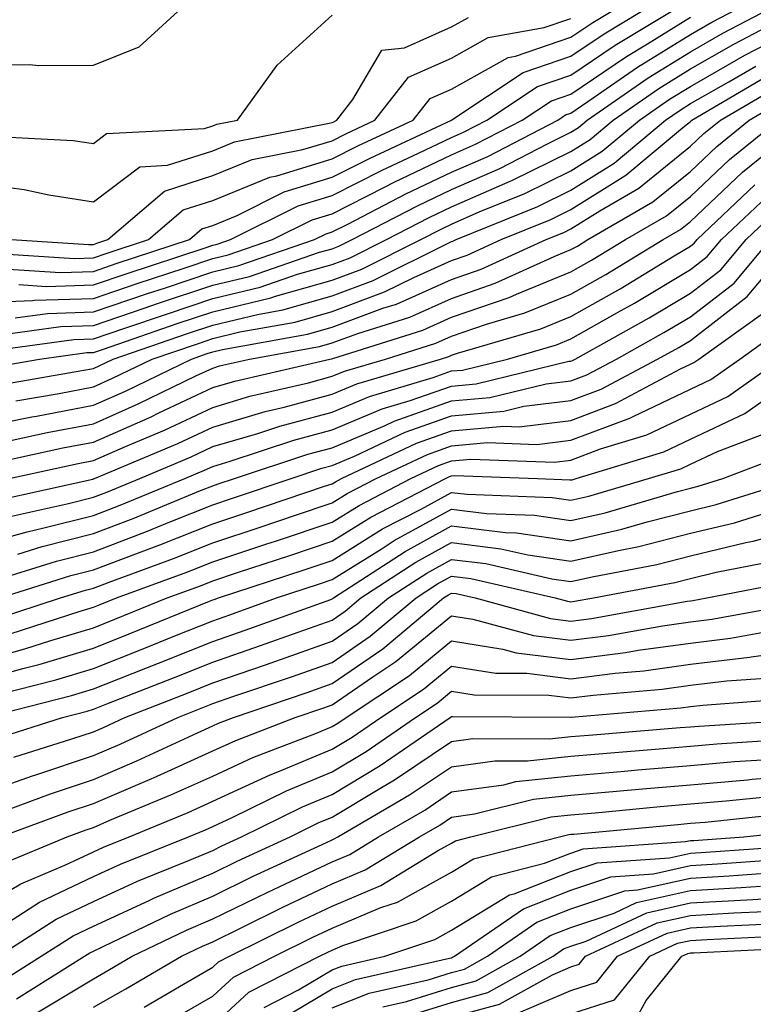
# Model space of a CAD drawing. Units: inches. Extents: x 1005443 to 1008083, y 7239818 to 7242458.
# Drawn here: x 1005712 to 1005773, y 7241798 to 7241880 of the extents above; entities that cross this region are included whole.
import ezdxf

# ---------------------------------------------------------------- set-up
doc = ezdxf.new("R2010")
doc.units = ezdxf.units.IN
doc.header["$MEASUREMENT"] = 0
doc.layers.add('Contour_10057239', color=7, linetype='Continuous', true_color=0x7818a1)

msp = doc.modelspace()

# ---------------------------------------------------------------- linework, layer by layer
at = {"layer": 'Contour_10057239'}
for points in [[(1005708.05, 7241876.549, 3078), (1005712.698, 7241876.568, 3078), (1005713.47, 7241876.5, 3078), (1005718.05, 7241876.529, 3078), (1005721.898, 7241878.072, 3078), (1005726.097, 7241881.92, 3078)], [(1005709.163, 7241860.807, 3074), (1005716.468, 7241860.338, 3074), (1005718.05, 7241860.397, 3074), (1005719.193, 7241860.777, 3074), (1005722.669, 7241861.92, 3074), (1005725.569, 7241864.401, 3074), (1005728.05, 7241865.201, 3074), (1005732.816, 7241867.154, 3074), (1005733.401, 7241867.272, 3074), (1005738.05, 7241868.678, 3074), (1005740.208, 7241869.762, 3074), (1005744.837, 7241871.92, 3074), (1005746.243, 7241873.727, 3074), (1005748.05, 7241874.527, 3074), (1005752.796, 7241877.174, 3074), (1005753.411, 7241877.281, 3074), (1005758.05, 7241878.863, 3074), (1005759.876, 7241880.094, 3074), (1005762.894, 7241881.92, 3074)], [(1005710.062, 7241853.932, 3069), (1005715.316, 7241854.654, 3069), (1005718.05, 7241854.742, 3069), (1005722.308, 7241856.178, 3069), (1005723.411, 7241856.559, 3069), (1005728.05, 7241858.102, 3069), (1005731.126, 7241858.844, 3069), (1005736.985, 7241860.856, 3069), (1005738.05, 7241861.158, 3069), (1005738.607, 7241861.363, 3069), (1005739.71, 7241861.92, 3069), (1005745.208, 7241864.762, 3069), (1005748.05, 7241866.119, 3069), (1005752.083, 7241867.887, 3069), (1005756.077, 7241869.947, 3069), (1005758.05, 7241870.914, 3069), (1005758.665, 7241871.305, 3069), (1005759.407, 7241871.92, 3069), (1005764.515, 7241875.455, 3069), (1005768.05, 7241877.652, 3069), (1005770.765, 7241879.205, 3069), (1005775.97, 7241881.92, 3069)], [(1005710.491, 7241859.479, 3073), (1005715.306, 7241859.176, 3073), (1005718.05, 7241859.264, 3073), (1005720.032, 7241859.938, 3073), (1005726.087, 7241861.92, 3073), (1005727.142, 7241862.828, 3073), (1005728.05, 7241863.111, 3073), (1005730.081, 7241863.951, 3073), (1005734.036, 7241865.934, 3073), (1005738.05, 7241867.145, 3073), (1005741.224, 7241868.746, 3073), (1005748.05, 7241871.93, 3073), (1005748.069, 7241871.94, 3073), (1005754.056, 7241875.914, 3073), (1005758.05, 7241877.272, 3073), (1005760.814, 7241879.156, 3073), (1005765.403, 7241881.92, 3073)], [(1005711.507, 7241855.377, 3070), (1005714.222, 7241855.748, 3070), (1005718.05, 7241855.875, 3070), (1005722.571, 7241857.399, 3070), (1005723.997, 7241857.867, 3070), (1005728.05, 7241859.215, 3070), (1005730.228, 7241859.742, 3070), (1005736.566, 7241861.92, 3070), (1005737.552, 7241862.418, 3070), (1005738.05, 7241862.565, 3070), (1005739.349, 7241863.219, 3070), (1005744.222, 7241865.748, 3070), (1005748.05, 7241867.574, 3070), (1005751.077, 7241868.893, 3070), (1005756.937, 7241871.92, 3070), (1005757.601, 7241872.369, 3070), (1005758.05, 7241872.516, 3070), (1005759.915, 7241873.785, 3070), (1005763.616, 7241876.354, 3070), (1005768.05, 7241879.098, 3070), (1005769.847, 7241880.123, 3070), (1005773.284, 7241881.92, 3070)], [(1005711.819, 7241858.151, 3072), (1005714.134, 7241858.004, 3072), (1005718.05, 7241858.131, 3072), (1005720.882, 7241859.088, 3072), (1005727.337, 7241861.207, 3072), (1005728.05, 7241861.442, 3072), (1005728.431, 7241861.539, 3072), (1005729.544, 7241861.92, 3072), (1005735.208, 7241864.762, 3072), (1005738.05, 7241865.621, 3072), (1005742.239, 7241867.731, 3072), (1005745.276, 7241869.147, 3072), (1005748.05, 7241870.475, 3072), (1005749.056, 7241870.914, 3072), (1005750.999, 7241871.92, 3072), (1005755.237, 7241874.733, 3072), (1005758.05, 7241875.69, 3072), (1005761.761, 7241878.209, 3072), (1005767.913, 7241881.92, 3072)], [(1005708.626, 7241852.496, 3068), (1005716.419, 7241853.551, 3068), (1005718.05, 7241853.61, 3068), (1005720.599, 7241854.469, 3068), (1005724.251, 7241855.719, 3068), (1005728.05, 7241856.988, 3068), (1005732.025, 7241857.945, 3068), (1005735.15, 7241859.02, 3068), (1005738.05, 7241859.85, 3068), (1005739.564, 7241860.406, 3068), (1005742.591, 7241861.92, 3068), (1005746.185, 7241863.785, 3068), (1005748.05, 7241864.674, 3068), (1005752.943, 7241866.813, 3068), (1005753.099, 7241866.871, 3068), (1005758.05, 7241869.293, 3068), (1005759.661, 7241870.309, 3068), (1005761.595, 7241871.92, 3068), (1005765.403, 7241874.567, 3068), (1005768.05, 7241876.207, 3068), (1005771.693, 7241878.277, 3068), (1005777.386, 7241881.256, 3068)], [(1005709.388, 7241870.582, 3077), (1005716.351, 7241870.221, 3077), (1005718.05, 7241869.967, 3077), (1005719.163, 7241870.807, 3077), (1005727.347, 7241871.217, 3077), (1005728.05, 7241871.442, 3077), (1005728.392, 7241871.578, 3077), (1005730.12, 7241871.92, 3077), (1005733.45, 7241876.52, 3077), (1005738.05, 7241880.719, 3077)], [(1005708.05, 7241856.617, 3071), (1005712.943, 7241856.813, 3071), (1005713.128, 7241856.842, 3071), (1005718.05, 7241856.998, 3071), (1005721.722, 7241858.248, 3071), (1005725.667, 7241859.537, 3071), (1005728.05, 7241860.328, 3071), (1005729.329, 7241860.641, 3071), (1005733.06, 7241861.92, 3071), (1005736.38, 7241863.59, 3071), (1005738.05, 7241864.088, 3071), (1005742.435, 7241866.305, 3071), (1005743.245, 7241866.725, 3071), (1005748.05, 7241869.029, 3071), (1005750.062, 7241869.908, 3071), (1005753.968, 7241871.92, 3071), (1005756.419, 7241873.551, 3071), (1005758.05, 7241874.108, 3071), (1005762.708, 7241877.262, 3071), (1005764.446, 7241878.317, 3071), (1005768.05, 7241880.553, 3071)], [(1005708.05, 7241866.666, 3076), (1005712.259, 7241866.129, 3076), (1005714.31, 7241865.66, 3076), (1005718.05, 7241865.094, 3076), (1005721.946, 7241868.024, 3076), (1005724.271, 7241868.141, 3076), (1005728.05, 7241869.361, 3076), (1005729.866, 7241870.104, 3076), (1005737.786, 7241871.656, 3076), (1005738.05, 7241871.735, 3076), (1005738.177, 7241871.793, 3076), (1005738.441, 7241871.92, 3076), (1005739.788, 7241873.658, 3076), (1005742.2, 7241877.77, 3076), (1005744.114, 7241877.985, 3076), (1005748.05, 7241879.723, 3076), (1005749.456, 7241880.514, 3076)], [(1005711.185, 7241861.92, 3075), (1005717.64, 7241861.51, 3075), (1005718.05, 7241861.52, 3075), (1005718.343, 7241861.627, 3075), (1005719.251, 7241861.92, 3075), (1005723.997, 7241865.973, 3075), (1005728.05, 7241867.281, 3075), (1005731.341, 7241868.629, 3075), (1005735.589, 7241869.459, 3075), (1005738.05, 7241870.201, 3075), (1005739.193, 7241870.777, 3075), (1005741.634, 7241871.92, 3075), (1005744.437, 7241875.533, 3075), (1005748.05, 7241877.125, 3075), (1005751.126, 7241878.844, 3075), (1005755.814, 7241879.684, 3075), (1005758.05, 7241880.445, 3075)], [(1005708.86, 7241851.11, 3067), (1005713.538, 7241851.92, 3067), (1005717.513, 7241852.457, 3067), (1005718.05, 7241852.477, 3067), (1005718.89, 7241852.76, 3067), (1005725.081, 7241854.889, 3067), (1005728.05, 7241855.875, 3067), (1005732.923, 7241857.047, 3067), (1005733.314, 7241857.184, 3067), (1005738.05, 7241858.531, 3067), (1005740.521, 7241859.449, 3067), (1005745.462, 7241861.92, 3067), (1005747.171, 7241862.799, 3067), (1005748.05, 7241863.219, 3067), (1005750.364, 7241864.235, 3067), (1005754.183, 7241865.787, 3067), (1005758.05, 7241867.672, 3067), (1005760.657, 7241869.313, 3067), (1005763.782, 7241871.92, 3067), (1005766.302, 7241873.668, 3067), (1005768.05, 7241874.752, 3067), (1005772.61, 7241877.36, 3067), (1005774.437, 7241878.307, 3067)], [(1005710.198, 7241849.772, 3066), (1005717.083, 7241850.953, 3066), (1005718.05, 7241851.139, 3066), (1005718.597, 7241851.373, 3066), (1005719.71, 7241851.92, 3066), (1005725.921, 7241854.049, 3066), (1005728.05, 7241854.762, 3066), (1005731.79, 7241855.66, 3066), (1005733.929, 7241856.041, 3066), (1005738.05, 7241857.213, 3066), (1005741.478, 7241858.492, 3066), (1005747.757, 7241861.627, 3066), (1005748.05, 7241861.754, 3066), (1005748.167, 7241861.803, 3066), (1005748.431, 7241861.92, 3066), (1005755.267, 7241864.703, 3066), (1005758.05, 7241866.051, 3066), (1005761.653, 7241868.317, 3066), (1005765.97, 7241871.92, 3066), (1005767.2, 7241872.77, 3066), (1005768.05, 7241873.307, 3066), (1005771.273, 7241875.143, 3066), (1005773.519, 7241876.451, 3066)], [(1005711.546, 7241848.424, 3065), (1005715.179, 7241849.049, 3065), (1005718.05, 7241849.596, 3065), (1005719.661, 7241850.309, 3065), (1005722.982, 7241851.92, 3065), (1005726.761, 7241853.209, 3065), (1005728.05, 7241853.639, 3065), (1005730.325, 7241854.195, 3065), (1005734.954, 7241855.016, 3065), (1005738.05, 7241855.904, 3065), (1005742.435, 7241857.535, 3065), (1005744.886, 7241858.756, 3065), (1005748.05, 7241860.172, 3065), (1005749.349, 7241860.621, 3065), (1005752.2, 7241861.92, 3065), (1005756.36, 7241863.61, 3065), (1005758.05, 7241864.44, 3065), (1005762.65, 7241867.32, 3065), (1005767.542, 7241871.412, 3065), (1005768.05, 7241871.822, 3065), (1005768.099, 7241871.871, 3065), (1005768.157, 7241871.92, 3065), (1005774.407, 7241875.563, 3065)], [(1005708.05, 7241846.11, 3064), (1005712.894, 7241847.076, 3064), (1005713.275, 7241847.145, 3064), (1005718.05, 7241848.053, 3064), (1005720.735, 7241849.235, 3064), (1005726.263, 7241851.92, 3064), (1005727.591, 7241852.379, 3064), (1005728.05, 7241852.526, 3064), (1005728.851, 7241852.721, 3064), (1005735.97, 7241854, 3064), (1005738.05, 7241854.586, 3064), (1005742.298, 7241856.168, 3064), (1005743.45, 7241856.52, 3064), (1005748.05, 7241858.59, 3064), (1005750.53, 7241859.44, 3064), (1005755.97, 7241861.92, 3064), (1005757.444, 7241862.526, 3064), (1005758.05, 7241862.818, 3064), (1005760.452, 7241864.322, 3064), (1005763.743, 7241866.227, 3064), (1005768.05, 7241869.733, 3064), (1005769.173, 7241870.797, 3064), (1005770.569, 7241871.92, 3064), (1005775.296, 7241874.674, 3064)], [(1005711.263, 7241845.133, 3063), (1005714.193, 7241845.777, 3063), (1005718.05, 7241846.51, 3063), (1005721.81, 7241848.16, 3063), (1005726.644, 7241850.514, 3063), (1005728.05, 7241851.168, 3063), (1005728.626, 7241851.344, 3063), (1005731.116, 7241851.92, 3063), (1005736.995, 7241852.975, 3063), (1005738.05, 7241853.277, 3063), (1005740.198, 7241854.068, 3063), (1005744.544, 7241855.426, 3063), (1005748.05, 7241856.998, 3063), (1005751.702, 7241858.268, 3063), (1005756.644, 7241860.514, 3063), (1005758.05, 7241861.08, 3063), (1005758.587, 7241861.383, 3063), (1005759.456, 7241861.92, 3063), (1005764.896, 7241865.074, 3063), (1005768.05, 7241867.633, 3063), (1005770.257, 7241869.713, 3063), (1005772.982, 7241871.92, 3063), (1005776.185, 7241873.785, 3063)], [(1005709.251, 7241843.121, 3062), (1005715.491, 7241844.479, 3062), (1005718.05, 7241844.967, 3062), (1005722.884, 7241847.086, 3062), (1005723.538, 7241847.408, 3062), (1005728.05, 7241849.527, 3062), (1005729.896, 7241850.074, 3062), (1005737.855, 7241851.92, 3062), (1005738.021, 7241851.949, 3062), (1005738.109, 7241851.979, 3062), (1005745.638, 7241854.332, 3062), (1005748.05, 7241855.416, 3062), (1005752.884, 7241857.086, 3062), (1005753.489, 7241857.36, 3062), (1005758.05, 7241859.215, 3062), (1005759.778, 7241860.192, 3062), (1005762.61, 7241861.92, 3062), (1005766.058, 7241863.912, 3062), (1005768.05, 7241865.533, 3062), (1005771.331, 7241868.639, 3062), (1005775.394, 7241871.92, 3062)], [(1005710.989, 7241841.92, 3061), (1005716.79, 7241843.18, 3061), (1005718.05, 7241843.424, 3061), (1005720.735, 7241844.606, 3061), (1005723.997, 7241845.973, 3061), (1005728.05, 7241847.877, 3061), (1005731.165, 7241848.805, 3061), (1005736.068, 7241849.938, 3061), (1005738.05, 7241850.475, 3061), (1005739.075, 7241850.895, 3061), (1005742.513, 7241851.92, 3061), (1005746.732, 7241853.238, 3061), (1005748.05, 7241853.834, 3061), (1005750.97, 7241854.84, 3061), (1005754.193, 7241855.777, 3061), (1005758.05, 7241857.35, 3061), (1005760.97, 7241859, 3061), (1005765.755, 7241861.92, 3061), (1005767.21, 7241862.76, 3061), (1005768.05, 7241863.443, 3061), (1005772.405, 7241867.565, 3061), (1005777.806, 7241871.92, 3061)], [(1005709.886, 7241840.084, 3060), (1005718.001, 7241841.871, 3060), (1005718.05, 7241841.881, 3060), (1005718.079, 7241841.891, 3060), (1005718.138, 7241841.92, 3060), (1005725.12, 7241844.85, 3060), (1005728.05, 7241846.227, 3060), (1005732.444, 7241847.526, 3060), (1005734.026, 7241847.897, 3060), (1005738.05, 7241848.981, 3060), (1005740.12, 7241849.85, 3060), (1005747.112, 7241851.92, 3060), (1005747.825, 7241852.145, 3060), (1005748.05, 7241852.242, 3060), (1005748.548, 7241852.418, 3060), (1005755.521, 7241854.449, 3060), (1005758.05, 7241855.475, 3060), (1005762.161, 7241857.809, 3060), (1005766.702, 7241860.572, 3060), (1005768.05, 7241861.383, 3060), (1005768.353, 7241861.617, 3060), (1005768.607, 7241861.92, 3060), (1005773.45, 7241866.52, 3060)], [(1005711.194, 7241838.776, 3059), (1005715.96, 7241839.83, 3059), (1005718.05, 7241840.358, 3059), (1005719.183, 7241840.787, 3059), (1005721.927, 7241841.92, 3059), (1005726.234, 7241843.736, 3059), (1005728.05, 7241844.586, 3059), (1005731.829, 7241845.699, 3059), (1005733.665, 7241846.305, 3059), (1005738.05, 7241847.486, 3059), (1005741.175, 7241848.795, 3059), (1005746.507, 7241850.377, 3059), (1005748.05, 7241850.924, 3059), (1005748.968, 7241851.002, 3059), (1005752.737, 7241851.92, 3059), (1005756.849, 7241853.121, 3059), (1005758.05, 7241853.61, 3059), (1005761.946, 7241855.817, 3059), (1005763.362, 7241856.608, 3059), (1005768.05, 7241859.41, 3059), (1005769.466, 7241860.504, 3059), (1005770.667, 7241861.92, 3059), (1005774.456, 7241865.514, 3059)], [(1005708.05, 7241836.227, 3058), (1005712.503, 7241837.467, 3058), (1005713.909, 7241837.779, 3058), (1005718.05, 7241838.834, 3058), (1005720.286, 7241839.684, 3058), (1005725.716, 7241841.92, 3058), (1005727.357, 7241842.613, 3058), (1005728.05, 7241842.936, 3058), (1005729.495, 7241843.365, 3058), (1005734.837, 7241845.133, 3058), (1005738.05, 7241845.992, 3058), (1005742.23, 7241847.74, 3058), (1005744.573, 7241848.443, 3058), (1005748.05, 7241849.664, 3058), (1005750.11, 7241849.86, 3058), (1005757.864, 7241851.735, 3058), (1005758.05, 7241851.754, 3058), (1005758.167, 7241851.803, 3058), (1005758.392, 7241851.92, 3058), (1005764.603, 7241855.367, 3058), (1005768.05, 7241857.428, 3058), (1005770.589, 7241859.381, 3058), (1005772.718, 7241861.92, 3058), (1005775.452, 7241864.518, 3058)], [(1005709.388, 7241833.258, 3056), (1005714.964, 7241835.006, 3056), (1005718.05, 7241835.787, 3056), (1005722.493, 7241837.477, 3056), (1005724.398, 7241838.268, 3056), (1005728.05, 7241839.723, 3056), (1005729.7, 7241840.27, 3056), (1005734.603, 7241841.92, 3056), (1005737.191, 7241842.779, 3056), (1005738.05, 7241843.004, 3056), (1005739.925, 7241843.795, 3056), (1005744.173, 7241845.797, 3056), (1005748.05, 7241847.154, 3056), (1005752.415, 7241847.555, 3056), (1005754.095, 7241847.965, 3056), (1005758.05, 7241848.443, 3056), (1005760.579, 7241849.391, 3056), (1005765.306, 7241851.92, 3056), (1005767.073, 7241852.897, 3056), (1005768.05, 7241853.483, 3056), (1005772.816, 7241857.154, 3056), (1005776.819, 7241861.92, 3056)], [(1005711.712, 7241835.582, 3057), (1005713.753, 7241836.217, 3057), (1005718.05, 7241837.311, 3057), (1005721.39, 7241838.58, 3057), (1005727.034, 7241840.904, 3057), (1005728.05, 7241841.305, 3057), (1005728.509, 7241841.461, 3057), (1005729.866, 7241841.92, 3057), (1005736.019, 7241843.951, 3057), (1005738.05, 7241844.498, 3057), (1005742.493, 7241846.363, 3057), (1005743.245, 7241846.725, 3057), (1005748.05, 7241848.414, 3057), (1005751.263, 7241848.707, 3057), (1005755.98, 7241849.85, 3057), (1005758.05, 7241850.094, 3057), (1005759.378, 7241850.592, 3057), (1005761.849, 7241851.92, 3057), (1005765.833, 7241854.137, 3057), (1005768.05, 7241855.455, 3057), (1005771.702, 7241858.268, 3057), (1005774.769, 7241861.92, 3057)], [(1005710.208, 7241831.92, 3055), (1005716.175, 7241833.795, 3055), (1005718.05, 7241834.264, 3055), (1005721.839, 7241835.709, 3055), (1005723.607, 7241836.363, 3055), (1005728.05, 7241838.131, 3055), (1005730.901, 7241839.068, 3055), (1005737.396, 7241841.266, 3055), (1005738.05, 7241841.481, 3055), (1005738.323, 7241841.647, 3055), (1005738.841, 7241841.92, 3055), (1005745.101, 7241844.869, 3055), (1005748.05, 7241845.904, 3055), (1005752.435, 7241846.305, 3055), (1005753.714, 7241846.256, 3055), (1005758.05, 7241846.783, 3055), (1005761.78, 7241848.19, 3055), (1005767.22, 7241851.09, 3055), (1005768.05, 7241851.481, 3055), (1005768.343, 7241851.627, 3055), (1005768.763, 7241851.92, 3055), (1005774.183, 7241855.787, 3055)], [(1005709.818, 7241830.152, 3054), (1005715.296, 7241831.92, 3054), (1005717.396, 7241832.574, 3054), (1005718.05, 7241832.74, 3054), (1005719.378, 7241833.248, 3054), (1005724.749, 7241835.221, 3054), (1005728.05, 7241836.539, 3054), (1005732.093, 7241837.877, 3054), (1005734.984, 7241838.854, 3054), (1005738.05, 7241839.879, 3054), (1005739.31, 7241840.66, 3054), (1005741.741, 7241841.92, 3054), (1005746.028, 7241843.942, 3054), (1005748.05, 7241844.654, 3054), (1005751.058, 7241844.928, 3054), (1005755.189, 7241844.781, 3054), (1005758.05, 7241845.123, 3054), (1005762.991, 7241846.979, 3054), (1005763.245, 7241847.115, 3054), (1005768.05, 7241849.391, 3054), (1005769.769, 7241850.201, 3054), (1005772.181, 7241851.92, 3054), (1005775.609, 7241854.361, 3054)], [(1005711.068, 7241828.902, 3053), (1005716.937, 7241830.807, 3053), (1005718.05, 7241831.139, 3053), (1005718.607, 7241831.363, 3053), (1005719.993, 7241831.92, 3053), (1005725.882, 7241834.088, 3053), (1005728.05, 7241834.947, 3053), (1005732.571, 7241836.442, 3053), (1005733.294, 7241836.676, 3053), (1005738.05, 7241838.268, 3053), (1005740.296, 7241839.674, 3053), (1005744.642, 7241841.92, 3053), (1005746.956, 7241843.014, 3053), (1005748.05, 7241843.395, 3053), (1005749.671, 7241843.541, 3053), (1005756.673, 7241843.297, 3053), (1005758.05, 7241843.463, 3053), (1005760.521, 7241844.391, 3053), (1005764.398, 7241845.572, 3053), (1005768.05, 7241847.301, 3053), (1005771.194, 7241848.776, 3053), (1005775.599, 7241851.92, 3053)], [(1005708.05, 7241826.471, 3052), (1005712.308, 7241827.662, 3052), (1005714.495, 7241828.365, 3052), (1005718.05, 7241829.43, 3052), (1005719.837, 7241830.133, 3052), (1005724.222, 7241831.92, 3052), (1005727.025, 7241832.945, 3052), (1005728.05, 7241833.356, 3052), (1005730.198, 7241834.068, 3052), (1005734.495, 7241835.475, 3052), (1005738.05, 7241836.666, 3052), (1005741.282, 7241838.688, 3052), (1005747.542, 7241841.92, 3052), (1005747.884, 7241842.086, 3052), (1005748.05, 7241842.145, 3052), (1005748.294, 7241842.164, 3052), (1005755.237, 7241841.92, 3052), (1005757.952, 7241841.822, 3052), (1005758.05, 7241841.803, 3052), (1005758.148, 7241841.822, 3052), (1005758.47, 7241841.92, 3052), (1005765.814, 7241844.156, 3052), (1005768.05, 7241845.211, 3052), (1005772.61, 7241847.36, 3052), (1005775.638, 7241849.508, 3052)], [(1005708.05, 7241824.879, 3051), (1005712.151, 7241826.022, 3051), (1005713.587, 7241826.383, 3051), (1005718.05, 7241827.721, 3051), (1005721.058, 7241828.912, 3051), (1005727.767, 7241831.637, 3051), (1005728.05, 7241831.754, 3051), (1005728.177, 7241831.793, 3051), (1005728.519, 7241831.92, 3051), (1005735.696, 7241834.274, 3051), (1005738.05, 7241835.055, 3051), (1005742.269, 7241837.701, 3051), (1005745.491, 7241839.361, 3051), (1005748.05, 7241840.758, 3051), (1005749.368, 7241840.602, 3051), (1005756.468, 7241840.338, 3051), (1005758.05, 7241840.094, 3051), (1005759.534, 7241840.436, 3051), (1005764.554, 7241841.92, 3051), (1005767.239, 7241842.731, 3051), (1005768.05, 7241843.121, 3051), (1005770.316, 7241844.186, 3051), (1005774.271, 7241845.699, 3051)], [(1005709.944, 7241823.815, 3050), (1005714.896, 7241825.074, 3050), (1005718.05, 7241826.012, 3050), (1005722.278, 7241827.692, 3050), (1005724.866, 7241828.736, 3050), (1005728.05, 7241830.016, 3050), (1005729.466, 7241830.504, 3050), (1005733.392, 7241831.92, 3050), (1005736.898, 7241833.072, 3050), (1005738.05, 7241833.453, 3050), (1005742.142, 7241836.012, 3050), (1005743.245, 7241836.725, 3050), (1005748.05, 7241839.361, 3050), (1005750.97, 7241839, 3050), (1005754.984, 7241838.854, 3050), (1005758.05, 7241838.395, 3050), (1005760.911, 7241839.059, 3050), (1005766.966, 7241840.836, 3050), (1005768.05, 7241841.119, 3050), (1005768.694, 7241841.276, 3050), (1005770.775, 7241841.92, 3050), (1005776.038, 7241843.932, 3050)], [(1005708.987, 7241821.92, 3049), (1005716.214, 7241823.756, 3049), (1005718.05, 7241824.313, 3049), (1005723.509, 7241826.461, 3049), (1005728.05, 7241828.287, 3049), (1005730.755, 7241829.215, 3049), (1005737.923, 7241831.793, 3049), (1005738.05, 7241831.842, 3049), (1005738.099, 7241831.871, 3049), (1005738.157, 7241831.92, 3049), (1005744.153, 7241835.817, 3049), (1005748.05, 7241837.955, 3049), (1005752.571, 7241837.399, 3049), (1005753.499, 7241837.369, 3049), (1005758.05, 7241836.695, 3049), (1005762.298, 7241837.672, 3049), (1005764.427, 7241838.297, 3049), (1005768.05, 7241839.225, 3049), (1005770.218, 7241839.752, 3049), (1005777.161, 7241841.92, 3049)], [(1005709.837, 7241820.133, 3048), (1005715.462, 7241821.92, 3048), (1005717.523, 7241822.447, 3048), (1005718.05, 7241822.604, 3048), (1005719.173, 7241823.043, 3048), (1005724.749, 7241825.221, 3048), (1005728.05, 7241826.549, 3048), (1005732.044, 7241827.926, 3048), (1005735.189, 7241829.059, 3048), (1005738.05, 7241830.065, 3048), (1005739.144, 7241830.826, 3048), (1005740.462, 7241831.92, 3048), (1005745.062, 7241834.908, 3048), (1005748.05, 7241836.549, 3048), (1005752.171, 7241836.041, 3048), (1005754.446, 7241835.524, 3048), (1005758.05, 7241834.986, 3048), (1005762.034, 7241835.904, 3048), (1005763.743, 7241836.227, 3048), (1005768.05, 7241837.34, 3048), (1005771.751, 7241838.219, 3048), (1005775.54, 7241839.41, 3048)], [(1005711.39, 7241818.58, 3047), (1005716.243, 7241820.113, 3047), (1005718.05, 7241820.719, 3047), (1005718.89, 7241821.08, 3047), (1005720.696, 7241821.92, 3047), (1005725.989, 7241823.981, 3047), (1005728.05, 7241824.811, 3047), (1005732.464, 7241826.334, 3047), (1005733.333, 7241826.637, 3047), (1005738.05, 7241828.297, 3047), (1005740.198, 7241829.772, 3047), (1005742.767, 7241831.92, 3047), (1005745.97, 7241834, 3047), (1005748.05, 7241835.143, 3047), (1005750.921, 7241834.791, 3047), (1005756.448, 7241833.522, 3047), (1005758.05, 7241833.287, 3047), (1005759.818, 7241833.688, 3047), (1005765.247, 7241834.723, 3047), (1005768.05, 7241835.445, 3047), (1005772.689, 7241836.559, 3047), (1005773.294, 7241836.676, 3047), (1005778.05, 7241837.965, 3047)], [(1005708.05, 7241815.289, 3046), (1005712.952, 7241817.018, 3046), (1005713.235, 7241817.106, 3046), (1005718.05, 7241818.717, 3046), (1005720.296, 7241819.674, 3046), (1005725.11, 7241821.92, 3046), (1005727.22, 7241822.75, 3046), (1005728.05, 7241823.082, 3046), (1005729.818, 7241823.688, 3046), (1005734.651, 7241825.318, 3046), (1005738.05, 7241826.52, 3046), (1005741.243, 7241828.727, 3046), (1005745.071, 7241831.92, 3046), (1005746.878, 7241833.092, 3046), (1005748.05, 7241833.736, 3046), (1005749.671, 7241833.541, 3046), (1005756.712, 7241831.92, 3046), (1005757.767, 7241831.637, 3046), (1005758.05, 7241831.598, 3046), (1005758.333, 7241831.637, 3046), (1005759.935, 7241831.92, 3046), (1005766.751, 7241833.219, 3046), (1005768.05, 7241833.551, 3046), (1005770.198, 7241834.068, 3046), (1005774.964, 7241835.006, 3046)], [(1005709.993, 7241813.863, 3045), (1005714.456, 7241815.514, 3045), (1005718.05, 7241816.715, 3045), (1005721.693, 7241818.277, 3045), (1005726.771, 7241820.641, 3045), (1005728.05, 7241821.217, 3045), (1005728.528, 7241821.442, 3045), (1005729.778, 7241821.92, 3045), (1005735.96, 7241824.01, 3045), (1005738.05, 7241824.752, 3045), (1005742.298, 7241827.672, 3045), (1005747.376, 7241831.92, 3045), (1005747.786, 7241832.184, 3045), (1005748.05, 7241832.33, 3045), (1005748.421, 7241832.291, 3045), (1005750.013, 7241831.92, 3045), (1005756.331, 7241830.201, 3045), (1005758.05, 7241829.986, 3045), (1005759.769, 7241830.201, 3045), (1005767.776, 7241831.647, 3045), (1005768.05, 7241831.686, 3045), (1005768.265, 7241831.705, 3045), (1005769.427, 7241831.92, 3045), (1005776.644, 7241833.326, 3045)], [(1005710.286, 7241811.92, 3044), (1005715.95, 7241814.02, 3044), (1005718.05, 7241814.713, 3044), (1005722.943, 7241816.813, 3044), (1005723.099, 7241816.871, 3044), (1005728.05, 7241819.108, 3044), (1005729.974, 7241819.996, 3044), (1005734.954, 7241821.92, 3044), (1005737.269, 7241822.701, 3044), (1005738.05, 7241822.975, 3044), (1005741.458, 7241825.328, 3044), (1005743.372, 7241826.598, 3044), (1005748.05, 7241830.426, 3044), (1005749.827, 7241830.143, 3044), (1005754.896, 7241828.766, 3044), (1005758.05, 7241828.375, 3044), (1005761.194, 7241828.776, 3044), (1005765.716, 7241829.586, 3044), (1005768.05, 7241829.908, 3044), (1005769.837, 7241830.133, 3044), (1005777.689, 7241831.559, 3044)], [(1005710.345, 7241809.625, 3043), (1005715.843, 7241811.92, 3043), (1005717.454, 7241812.516, 3043), (1005718.05, 7241812.711, 3043), (1005719.437, 7241813.307, 3043), (1005724.544, 7241815.426, 3043), (1005728.05, 7241816.998, 3043), (1005731.409, 7241818.561, 3043), (1005736.741, 7241820.611, 3043), (1005738.05, 7241821.158, 3043), (1005738.528, 7241821.442, 3043), (1005739.222, 7241821.92, 3043), (1005744.534, 7241825.436, 3043), (1005748.05, 7241828.326, 3043), (1005752.337, 7241827.633, 3043), (1005753.46, 7241827.33, 3043), (1005758.05, 7241826.764, 3043), (1005762.62, 7241827.35, 3043), (1005763.665, 7241827.535, 3043), (1005768.05, 7241828.141, 3043), (1005771.419, 7241828.551, 3043), (1005775.403, 7241829.274, 3043)], [(1005708.05, 7241805.66, 3042), (1005711.976, 7241807.994, 3042), (1005715.667, 7241809.537, 3042), (1005718.05, 7241810.67, 3042), (1005718.909, 7241811.061, 3042), (1005721.038, 7241811.92, 3042), (1005725.999, 7241813.971, 3042), (1005728.05, 7241814.899, 3042), (1005732.855, 7241817.115, 3042), (1005733.489, 7241817.36, 3042), (1005738.05, 7241819.254, 3042), (1005739.71, 7241820.26, 3042), (1005742.122, 7241821.92, 3042), (1005745.687, 7241824.283, 3042), (1005748.05, 7241826.217, 3042), (1005751.751, 7241825.621, 3042), (1005754.359, 7241825.611, 3042), (1005758.05, 7241825.162, 3042), (1005761.761, 7241825.631, 3042), (1005764.144, 7241825.826, 3042), (1005768.05, 7241826.373, 3042), (1005773.001, 7241826.969, 3042), (1005773.128, 7241826.998, 3042), (1005778.05, 7241827.662, 3042)], [(1005710.862, 7241804.733, 3041), (1005713.528, 7241806.442, 3041), (1005718.05, 7241808.59, 3041), (1005720.325, 7241809.645, 3041), (1005726.009, 7241811.92, 3041), (1005727.454, 7241812.516, 3041), (1005728.05, 7241812.789, 3041), (1005729.661, 7241813.531, 3041), (1005734.212, 7241815.758, 3041), (1005738.05, 7241817.36, 3041), (1005740.892, 7241819.078, 3041), (1005745.023, 7241821.92, 3041), (1005746.849, 7241823.121, 3041), (1005748.05, 7241824.117, 3041), (1005749.944, 7241823.815, 3041), (1005756.194, 7241823.776, 3041), (1005758.05, 7241823.551, 3041), (1005759.915, 7241823.785, 3041), (1005765.696, 7241824.274, 3041), (1005768.05, 7241824.606, 3041), (1005771.107, 7241824.977, 3041), (1005774.73, 7241825.24, 3041)], [(1005710.081, 7241801.92, 3040), (1005714.935, 7241805.035, 3040), (1005718.05, 7241806.51, 3040), (1005721.751, 7241808.219, 3040), (1005726.087, 7241809.957, 3040), (1005728.05, 7241810.787, 3040), (1005728.812, 7241811.158, 3040), (1005730.452, 7241811.92, 3040), (1005735.55, 7241814.42, 3040), (1005738.05, 7241815.465, 3040), (1005742.073, 7241817.897, 3040), (1005747.933, 7241821.92, 3040), (1005748.001, 7241821.969, 3040), (1005748.05, 7241822.008, 3040), (1005748.128, 7241821.998, 3040), (1005758.03, 7241821.94, 3040), (1005758.069, 7241821.94, 3040), (1005767.249, 7241822.721, 3040), (1005768.05, 7241822.838, 3040), (1005769.085, 7241822.955, 3040), (1005776.468, 7241823.502, 3040)], [(1005710.218, 7241799.752, 3039), (1005713.685, 7241801.92, 3039), (1005716.351, 7241803.619, 3039), (1005718.05, 7241804.43, 3039), (1005722.718, 7241806.588, 3039), (1005723.167, 7241806.803, 3039), (1005728.05, 7241808.873, 3039), (1005730.091, 7241809.879, 3039), (1005734.525, 7241811.92, 3039), (1005736.888, 7241813.082, 3039), (1005738.05, 7241813.561, 3039), (1005742.191, 7241816.061, 3039), (1005743.275, 7241816.695, 3039), (1005748.05, 7241819.899, 3039), (1005749.827, 7241820.143, 3039), (1005756.243, 7241820.113, 3039), (1005758.05, 7241820.309, 3039), (1005759.534, 7241820.436, 3039), (1005767.191, 7241821.061, 3039), (1005768.05, 7241821.139, 3039), (1005768.773, 7241821.197, 3039), (1005777.894, 7241821.764, 3039)], [(1005711.605, 7241798.365, 3038), (1005717.298, 7241801.92, 3038), (1005717.757, 7241802.213, 3038), (1005718.05, 7241802.35, 3038), (1005718.86, 7241802.731, 3038), (1005724.515, 7241805.455, 3038), (1005728.05, 7241806.959, 3038), (1005731.38, 7241808.59, 3038), (1005737.581, 7241811.451, 3038), (1005738.05, 7241811.666, 3038), (1005738.226, 7241811.744, 3038), (1005738.519, 7241811.92, 3038), (1005744.534, 7241815.436, 3038), (1005748.05, 7241817.789, 3038), (1005751.673, 7241818.297, 3038), (1005754.407, 7241818.277, 3038), (1005758.05, 7241818.668, 3038), (1005761.038, 7241818.932, 3038), (1005765.423, 7241819.293, 3038), (1005768.05, 7241819.518, 3038), (1005770.257, 7241819.713, 3038), (1005776.214, 7241820.084, 3038)], [(1005713.323, 7241797.193, 3037), (1005718.05, 7241800.045, 3037), (1005719.251, 7241800.719, 3037), (1005721.312, 7241801.92, 3037), (1005725.853, 7241804.117, 3037), (1005728.05, 7241805.045, 3037), (1005732.669, 7241807.301, 3037), (1005734.085, 7241807.955, 3037), (1005738.05, 7241809.82, 3037), (1005739.525, 7241810.445, 3037), (1005741.937, 7241811.92, 3037), (1005745.804, 7241814.166, 3037), (1005748.05, 7241815.68, 3037), (1005752.415, 7241816.285, 3037), (1005753.431, 7241816.539, 3037), (1005758.05, 7241817.037, 3037), (1005762.542, 7241817.428, 3037), (1005763.655, 7241817.526, 3037), (1005768.05, 7241817.906, 3037), (1005771.751, 7241818.219, 3037), (1005774.525, 7241818.395, 3037)], [(1005718.05, 7241797.662, 3036), (1005720.775, 7241799.195, 3036), (1005725.433, 7241801.92, 3036), (1005727.2, 7241802.77, 3036), (1005728.05, 7241803.131, 3036), (1005730.423, 7241804.293, 3036), (1005733.929, 7241806.041, 3036), (1005738.05, 7241807.975, 3036), (1005740.823, 7241809.147, 3036), (1005745.364, 7241811.92, 3036), (1005747.064, 7241812.906, 3036), (1005748.05, 7241813.57, 3036), (1005749.964, 7241813.834, 3036), (1005754.905, 7241815.065, 3036), (1005758.05, 7241815.397, 3036), (1005761.868, 7241815.738, 3036), (1005764.036, 7241815.934, 3036), (1005768.05, 7241816.285, 3036), (1005772.825, 7241816.695, 3036), (1005773.226, 7241816.744, 3036), (1005778.05, 7241817.135, 3036)], [(1005722.298, 7241797.672, 3035), (1005725.921, 7241799.791, 3035), (1005728.05, 7241801.022, 3035), (1005728.519, 7241801.451, 3035), (1005729.437, 7241801.92, 3035), (1005735.189, 7241804.781, 3035), (1005738.05, 7241806.129, 3035), (1005742.132, 7241807.838, 3035), (1005746.878, 7241810.748, 3035), (1005748.05, 7241811.393, 3035), (1005748.382, 7241811.588, 3035), (1005749.661, 7241811.92, 3035), (1005756.38, 7241813.59, 3035), (1005758.05, 7241813.766, 3035), (1005760.071, 7241813.942, 3035), (1005765.521, 7241814.449, 3035), (1005768.05, 7241814.674, 3035), (1005771.058, 7241814.928, 3035), (1005774.661, 7241815.309, 3035)], [(1005723.831, 7241796.139, 3034), (1005728.05, 7241798.57, 3034), (1005729.788, 7241800.182, 3034), (1005733.206, 7241801.92, 3034), (1005736.439, 7241803.531, 3034), (1005738.05, 7241804.283, 3034), (1005742.122, 7241805.992, 3034), (1005743.509, 7241806.461, 3034), (1005748.05, 7241808.971, 3034), (1005749.886, 7241810.084, 3034), (1005757.093, 7241811.92, 3034), (1005757.855, 7241812.115, 3034), (1005758.05, 7241812.135, 3034), (1005758.284, 7241812.154, 3034), (1005767.005, 7241812.965, 3034), (1005768.05, 7241813.053, 3034), (1005769.29, 7241813.16, 3034), (1005776.097, 7241813.873, 3034)], [(1005728.05, 7241796.119, 3033), (1005731.068, 7241798.902, 3033), (1005736.985, 7241801.92, 3033), (1005737.698, 7241802.272, 3033), (1005738.05, 7241802.438, 3033), (1005738.948, 7241802.818, 3033), (1005745.071, 7241804.899, 3033), (1005748.05, 7241806.539, 3033), (1005751.4, 7241808.57, 3033), (1005755.833, 7241809.703, 3033), (1005758.05, 7241810.563, 3033), (1005759.066, 7241810.904, 3033), (1005767.65, 7241811.52, 3033), (1005768.05, 7241811.608, 3033), (1005768.343, 7241811.627, 3033), (1005772.523, 7241811.92, 3033), (1005777.523, 7241812.447, 3033)], [(1005743.362, 7241796.608, 3028), (1005748.05, 7241798.063, 3028), (1005751.087, 7241798.883, 3028), (1005756.546, 7241801.92, 3028), (1005757.435, 7241802.535, 3028), (1005758.05, 7241802.77, 3028), (1005759.329, 7241803.199, 3028), (1005764.407, 7241805.563, 3028), (1005768.05, 7241806.383, 3028), (1005772.786, 7241806.656, 3028), (1005773.284, 7241806.686, 3028), (1005778.05, 7241806.969, 3028), (1005782.61, 7241807.36, 3028), (1005783.626, 7241807.496, 3028), (1005788.05, 7241807.906, 3028), (1005791.429, 7241808.541, 3028), (1005797.484, 7241811.92, 3028), (1005797.776, 7241812.193, 3028), (1005798.05, 7241812.428, 3028), (1005798.333, 7241812.203, 3028), (1005798.519, 7241811.92, 3028), (1005803.568, 7241807.438, 3028), (1005808.05, 7241804.147, 3028), (1005809.661, 7241803.531, 3028)], [(1005732.347, 7241797.623, 3032), (1005735.228, 7241799.098, 3032), (1005738.05, 7241800.777, 3032), (1005738.87, 7241801.1, 3032), (1005742.464, 7241801.92, 3032), (1005746.634, 7241803.336, 3032), (1005748.05, 7241804.117, 3032), (1005752.913, 7241807.057, 3032), (1005753.284, 7241807.154, 3032), (1005758.05, 7241809.01, 3032), (1005760.237, 7241809.733, 3032), (1005766.302, 7241810.172, 3032), (1005768.05, 7241810.563, 3032), (1005769.329, 7241810.641, 3032), (1005777.327, 7241811.197, 3032)], [(1005733.489, 7241796.481, 3031), (1005738.05, 7241799.195, 3031), (1005740.003, 7241799.967, 3031), (1005747.884, 7241801.754, 3031), (1005748.05, 7241801.803, 3031), (1005748.138, 7241801.832, 3031), (1005748.304, 7241801.92, 3031), (1005754.066, 7241805.904, 3031), (1005758.05, 7241807.447, 3031), (1005761.4, 7241808.57, 3031), (1005764.954, 7241808.824, 3031), (1005768.05, 7241809.518, 3031), (1005770.316, 7241809.654, 3031), (1005776.194, 7241810.065, 3031)], [(1005748.05, 7241796.813, 3027), (1005752.064, 7241797.906, 3027), (1005756.497, 7241800.367, 3027), (1005758.05, 7241801.031, 3027), (1005758.724, 7241801.246, 3027), (1005759.271, 7241801.92, 3027), (1005765.257, 7241804.713, 3027), (1005768.05, 7241805.338, 3027), (1005771.683, 7241805.553, 3027), (1005774.29, 7241805.68, 3027), (1005778.05, 7241805.904, 3027), (1005782.405, 7241806.276, 3027), (1005783.626, 7241806.344, 3027), (1005788.05, 7241806.754, 3027), (1005792.405, 7241807.565, 3027), (1005795.335, 7241809.205, 3027), (1005798.05, 7241810.172, 3027), (1005802.444, 7241806.315, 3027), (1005806.595, 7241803.375, 3027), (1005808.05, 7241802.311, 3027), (1005808.333, 7241802.203, 3027), (1005808.734, 7241801.92, 3027), (1005814.925, 7241798.795, 3027)], [(1005738.05, 7241797.604, 3030), (1005741.146, 7241798.824, 3030), (1005746.077, 7241799.947, 3030), (1005748.05, 7241800.553, 3030), (1005749.124, 7241800.846, 3030), (1005751.058, 7241801.92, 3030), (1005755.189, 7241804.781, 3030), (1005758.05, 7241805.885, 3030), (1005762.571, 7241807.399, 3030), (1005763.607, 7241807.477, 3030), (1005768.05, 7241808.473, 3030), (1005771.302, 7241808.668, 3030), (1005775.062, 7241808.932, 3030)], [(1005742.288, 7241797.682, 3029), (1005744.261, 7241798.131, 3029), (1005748.05, 7241799.303, 3029), (1005750.101, 7241799.869, 3029), (1005753.802, 7241801.92, 3029), (1005756.312, 7241803.658, 3029), (1005758.05, 7241804.332, 3029), (1005761.673, 7241805.543, 3029), (1005763.548, 7241806.422, 3029), (1005768.05, 7241807.428, 3029), (1005772.298, 7241807.672, 3029), (1005773.919, 7241807.789, 3029)], [(1005753.069, 7241796.94, 3026), (1005758.05, 7241799.068, 3026), (1005760.208, 7241799.762, 3026), (1005761.956, 7241801.92, 3026), (1005766.116, 7241803.854, 3026), (1005768.05, 7241804.293, 3026), (1005770.569, 7241804.44, 3026), (1005775.306, 7241804.664, 3026), (1005778.05, 7241804.83, 3026), (1005781.234, 7241805.104, 3026), (1005784.691, 7241805.279, 3026), (1005788.05, 7241805.592, 3026), (1005792.571, 7241806.442, 3026), (1005793.587, 7241806.383, 3026), (1005798.05, 7241807.975, 3026), (1005801.273, 7241805.143, 3026), (1005805.814, 7241801.92, 3026), (1005806.966, 7241800.836, 3026), (1005808.05, 7241800.533, 3026), (1005810.657, 7241799.313, 3026)], [(1005758.05, 7241797.115, 3025), (1005761.702, 7241798.268, 3025), (1005764.642, 7241801.92, 3025), (1005766.966, 7241803.004, 3025), (1005768.05, 7241803.248, 3025), (1005769.456, 7241803.326, 3025), (1005776.312, 7241803.658, 3025), (1005778.05, 7241803.766, 3025), (1005780.071, 7241803.942, 3025), (1005785.745, 7241804.225, 3025), (1005788.05, 7241804.44, 3025), (1005791.155, 7241805.026, 3025), (1005795.218, 7241804.752, 3025), (1005798.05, 7241805.768, 3025), (1005800.101, 7241803.971, 3025), (1005802.991, 7241801.92, 3025), (1005805.589, 7241799.459, 3025), (1005808.05, 7241798.776, 3025), (1005812.718, 7241796.588, 3025)], [(1005763.431, 7241796.539, 3024), (1005764.359, 7241798.229, 3024), (1005767.327, 7241801.92, 3024), (1005767.825, 7241802.145, 3024), (1005768.05, 7241802.203, 3024), (1005768.343, 7241802.213, 3024), (1005777.318, 7241802.652, 3024), (1005778.05, 7241802.692, 3024), (1005778.9, 7241802.77, 3024), (1005786.8, 7241803.17, 3024), (1005788.05, 7241803.277, 3024), (1005789.73, 7241803.6, 3024), (1005796.839, 7241803.131, 3024), (1005798.05, 7241803.57, 3024), (1005798.929, 7241802.799, 3024), (1005800.159, 7241801.92, 3024), (1005804.222, 7241798.092, 3024), (1005808.05, 7241797.018, 3024)]]:
    msp.add_polyline3d(points, dxfattribs=at)

doc.saveas('drawing.dxf')
